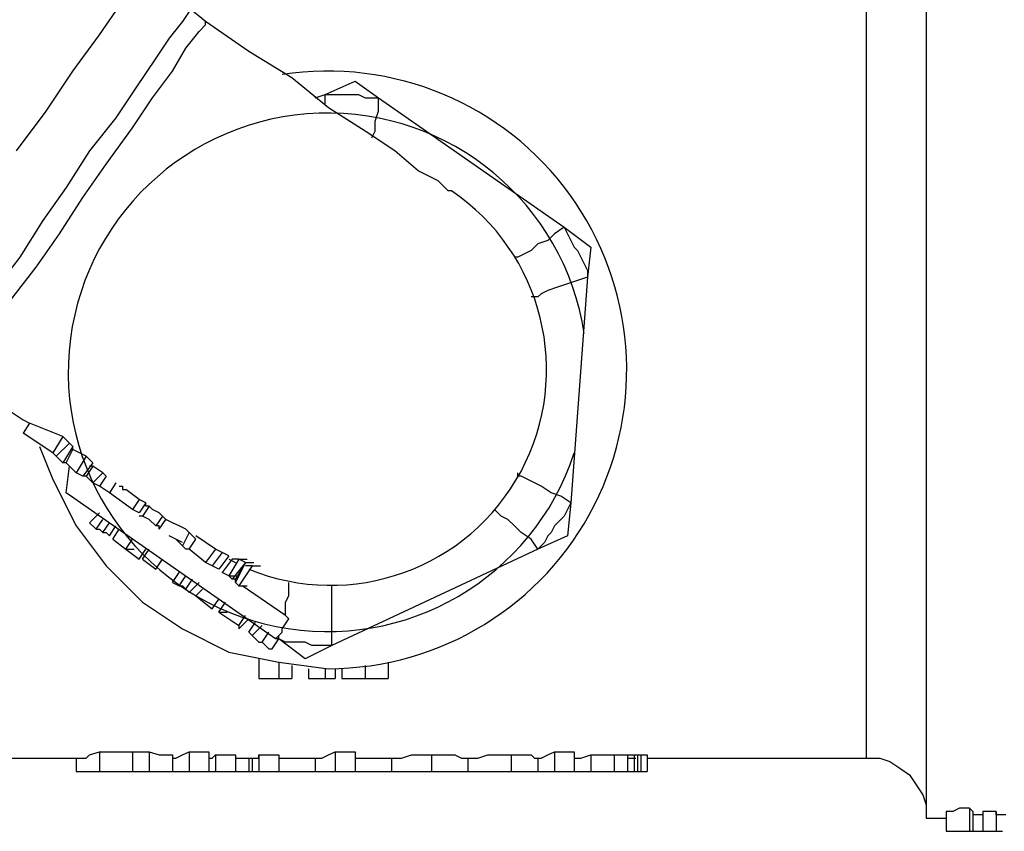
# Model space of a CAD drawing. Units: inches. Extents: x 0 to 7.25, y 0 to 7.12.
# Drawn here: x 3.6 to 3.95, y 2.41 to 2.7 of the extents above; entities that cross this region are included whole.
import ezdxf

# ---------------------------------------------------------------- set-up
doc = ezdxf.new("R2010")
doc.units = ezdxf.units.IN
doc.header["$MEASUREMENT"] = 0
doc.layers.add('L-Irr-Detail Object', color=1, linetype='Continuous')
doc.layers.add('XD-IRRG-025M', color=4, linetype='Continuous')

msp = doc.modelspace()

# ---------------------------------------------------------------- linework, layer by layer
at = {"layer": 'L-Irr-Detail Object', "linetype": 'Continuous'}
for p, q in [((3.662780318505952, 2.698596026634675, 8.6e-09), (3.656808096313739, 2.703374096078676, 8.6e-09)), ((3.705780391445273, 2.672318467640196, 8.6e-09), (3.716530318468699, 2.677096172471408, 8.6e-09)), ((3.716530318468699, 2.677096172471408, 8.6e-09), (3.724891575382912, 2.671123950279195, 8.6e-09)), ((3.702197203975061, 2.671123950279195, 8.6e-09), (3.705780391445273, 2.672318467640196, 8.6e-09)), ((3.705780391445273, 2.668734915557195, 8.6e-09), (3.705780391445273, 2.672318467640196, 8.6e-09)), ((3.724891575382912, 2.671123950279195, 8.6e-09), (3.791780537323916, 2.624540689869661, 8.6e-09)), ((3.791780537323916, 2.624540689869661, 8.6e-09), (3.801335946986342, 2.617373950200033, 8.6e-09)), ((3.801335946986342, 2.617373950200033, 8.6e-09), (3.800141429625342, 2.606624023176607, 8.6e-09)), ((3.800141429625342, 2.606624023176607, 8.6e-09), (3.794169207433129, 2.525401582245593, 8.6e-09)), ((3.599474908647949, 2.554068540458445, 8.6e-09), (3.597085874158779, 2.55048498849186, 8.6e-09)), ((3.611419353265205, 2.54929047113086, 8.6e-09), (3.599474908647949, 2.554068540458445, 8.6e-09)), ((3.607835801182205, 2.543318248938647, 8.6e-09), (3.597085874158779, 2.55048498849186, 8.6e-09)), ((3.611419353265205, 2.54929047113086, 8.6e-09), (3.607835801182205, 2.543318248938647, 8.6e-09)), ((3.613808023374418, 2.546901800905232, 8.6e-09), (3.609030318543205, 2.542124096074019, 8.6e-09)), ((3.613808023374418, 2.546901800905232, 8.6e-09), (3.611419353265205, 2.54929047113086, 8.6e-09)), ((3.615002540735418, 2.545707283544232, 8.6e-09), (3.613808023374418, 2.546901800905232, 8.6e-09)), ((3.609030318543205, 2.542124096074019, 8.6e-09), (3.607835801182205, 2.543318248938647, 8.6e-09)), ((3.615002540735418, 2.545707283544232, 8.6e-09), (3.611419353265205, 2.539735061352019, 8.6e-09)), ((3.612613870626205, 2.539735061352019, 8.6e-09), (3.615002540735418, 2.544512766183232, 8.6e-09)), ((3.615002540735418, 2.544512766183232, 8.6e-09), (3.615002540735418, 2.545707283544232, 8.6e-09)), ((3.619780245566631, 2.542124096074019, 8.6e-09), (3.615002540735418, 2.544512766183232, 8.6e-09)), ((3.611419353265205, 2.539735061352019, 8.6e-09), (3.609030318543205, 2.542124096074019, 8.6e-09)), ((3.612613870626205, 2.539735061352019, 8.6e-09), (3.611419353265205, 2.539735061352019, 8.6e-09)), ((3.616197058096418, 2.536151873881806, 8.6e-09), (3.612613870626205, 2.539735061352019, 8.6e-09)), ((3.619780245566631, 2.542124096074019, 8.6e-09), (3.616197058096418, 2.536151873881806, 8.6e-09)), ((3.622169280288631, 2.539735061352019, 8.6e-09), (3.618586092818418, 2.534957356520806, 8.6e-09)), ((3.622169280288631, 2.539735061352019, 8.6e-09), (3.619780245566631, 2.542124096074019, 8.6e-09)), ((3.612613870626205, 2.528985134212178, 8.6e-09), (3.613808023374418, 2.538540543991019, 8.6e-09)), ((3.618586092818418, 2.534957356520806, 8.6e-09), (3.616197058096418, 2.536151873881806, 8.6e-09)), ((3.622169280288631, 2.538540543991019, 8.6e-09), (3.619780245566631, 2.534957356520806, 8.6e-09)), ((3.622169280288631, 2.538540543991019, 8.6e-09), (3.620974762927631, 2.538540543991019, 8.6e-09)), ((3.625752467758844, 2.536151873881806, 8.6e-09), (3.622169280288631, 2.538540543991019, 8.6e-09)), ((3.625752467758844, 2.536151873881806, 8.6e-09), (3.622169280288631, 2.532568321798806, 8.6e-09)), ((3.626946985119844, 2.534957356520806, 8.6e-09), (3.625752467758844, 2.536151873881806, 8.6e-09)), ((3.619780245566631, 2.534957356520806, 8.6e-09), (3.618586092818418, 2.534957356520806, 8.6e-09)), ((3.622169280288631, 2.532568321798806, 8.6e-09), (3.619780245566631, 2.534957356520806, 8.6e-09)), ((3.624558315010631, 2.531373804437806, 8.6e-09), (3.622169280288631, 2.532568321798806, 8.6e-09)), ((3.626946985119844, 2.534957356520806, 8.6e-09), (3.624558315010631, 2.531373804437806, 8.6e-09)), ((3.630530537202844, 2.532568321798806, 8.6e-09), (3.628141502480844, 2.528985134212178, 8.6e-09)), ((3.687863724635804, 2.476429469304037, 8.6e-09), (3.612613870626205, 2.528985134212178, 8.6e-09)), ((3.628141502480844, 2.528985134212178, 8.6e-09), (3.624558315010631, 2.531373804437806, 8.6e-09)), ((3.636502759395057, 2.523012912019965, 8.6e-09), (3.628141502480844, 2.528985134212178, 8.6e-09)), ((3.63889142950427, 2.526596099606593, 8.6e-09), (3.634113724673057, 2.530179651573178, 8.6e-09)), ((3.63889142950427, 2.526596099606593, 8.6e-09), (3.636502759395057, 2.523012912019965, 8.6e-09)), ((3.64128046422627, 2.525401582245593, 8.6e-09), (3.63889142950427, 2.526596099606593, 8.6e-09)), ((3.64128046422627, 2.525401582245593, 8.6e-09), (3.63889142950427, 2.521818394658965, 8.6e-09)), ((3.794169207433129, 2.525401582245593, 8.6e-09), (3.792974690072128, 2.513457137744751, 8.6e-09)), ((3.620974762927631, 2.518235207188752, 8.6e-09), (3.624558315010631, 2.521818394658965, 8.6e-09)), ((3.63889142950427, 2.521818394658965, 8.6e-09), (3.636502759395057, 2.523012912019965, 8.6e-09)), ((3.64247498158727, 2.524207429380965, 8.6e-09), (3.64008594686527, 2.520623877297965, 8.6e-09)), ((3.620974762927631, 2.518235207188752, 8.6e-09), (3.623363797649631, 2.515846172466752, 8.6e-09)), ((3.623363797649631, 2.515846172466752, 8.6e-09), (3.625752467758844, 2.519429359936964, 8.6e-09)), ((3.625752467758844, 2.514651655105752, 8.6e-09), (3.628141502480844, 2.518235207188752, 8.6e-09)), ((3.64008594686527, 2.520623877297965, 8.6e-09), (3.63889142950427, 2.520623877297965, 8.6e-09)), ((3.647252686418483, 2.520623877297965, 8.6e-09), (3.644863651929313, 2.517040689827752, 8.6e-09)), ((3.646058169290313, 2.515846172466752, 8.6e-09), (3.648447203779483, 2.519429359936964, 8.6e-09)), ((3.648447203779483, 2.519429359936964, 8.6e-09), (3.647252686418483, 2.520623877297965, 8.6e-09)), ((3.628141502480844, 2.513457137744751, 8.6e-09), (3.630530537202844, 2.517040689827752, 8.6e-09)), ((3.629336019841844, 2.512262984996539, 8.6e-09), (3.631724689951056, 2.515846172466752, 8.6e-09)), ((3.656808096313739, 2.514651655105752, 8.6e-09), (3.654419426204527, 2.509873950274539, 8.6e-09)), ((3.629336019841844, 2.512262984996539, 8.6e-09), (3.634113724673057, 2.508679432913539, 8.6e-09)), ((3.634113724673057, 2.508679432913539, 8.6e-09), (3.636502759395057, 2.512262984996539, 8.6e-09)), ((3.634113724673057, 2.508679432913539, 8.6e-09), (3.636502759395057, 2.512262984996539, 8.6e-09)), ((3.654419426204527, 2.511068467635539, 8.6e-09), (3.652030391482526, 2.512262984996539, 8.6e-09)), ((3.656808096313739, 2.508679432913539, 8.6e-09), (3.659197131035739, 2.512262984996539, 8.6e-09)), ((3.666363870588953, 2.508679432913539, 8.6e-09), (3.659197131035739, 2.513457137744751, 8.6e-09)), ((3.792974690072128, 2.513457137744751, 8.6e-09), (3.782224763048703, 2.508679432913539, 8.6e-09)), ((3.634113724673057, 2.508679432913539, 8.6e-09), (3.637099835885579, 2.508679432913539, 8.6e-09)), ((3.634113724673057, 2.508679432913539, 8.6e-09), (3.63889142950427, 2.505096245326911, 8.6e-09)), ((3.63889142950427, 2.505096245326911, 8.6e-09), (3.64128046422627, 2.508679432913539, 8.6e-09)), ((3.64008594686527, 2.505096245326911, 8.6e-09), (3.64247498158727, 2.508679432913539, 8.6e-09)), ((3.662780318505952, 2.503901727965911, 8.6e-09), (3.656808096313739, 2.508679432913539, 8.6e-09)), ((3.666363870588953, 2.508679432913539, 8.6e-09), (3.662780318505952, 2.503901727965911, 8.6e-09)), ((3.668752540698165, 2.507484915552538, 8.6e-09), (3.665169353227952, 2.502707210721326, 8.6e-09)), ((3.668752540698165, 2.507484915552538, 8.6e-09), (3.666363870588953, 2.508679432913539, 8.6e-09)), ((3.671141575420165, 2.506290762687911, 8.6e-09), (3.668752540698165, 2.507484915552538, 8.6e-09)), ((3.782224763048703, 2.508679432913539, 8.6e-09), (3.708169426167274, 2.474040616888431, 8.6e-09)), ((3.64008594686527, 2.505096245326911, 8.6e-09), (3.644863651929313, 2.501512875550304, 8.6e-09)), ((3.644863651929313, 2.501512875550304, 8.6e-09), (3.647252686418483, 2.505096245326911, 8.6e-09)), ((3.665169353227952, 2.502707210721326, 8.6e-09), (3.662780318505952, 2.503901727965911, 8.6e-09)), ((3.671141575420165, 2.506290762687911, 8.6e-09), (3.667558023337165, 2.501512875550304, 8.6e-09)), ((3.672336092781165, 2.505096245326911, 8.6e-09), (3.668752540698165, 2.500318358189304, 8.6e-09)), ((3.671141575420165, 2.505096245326911, 8.6e-09), (3.673530245529378, 2.503901727965911, 8.6e-09)), ((3.674724762890378, 2.505096245326911, 8.6e-09), (3.671141575420165, 2.499124023134698, 8.6e-09)), ((3.674724762890378, 2.505096245326911, 8.6e-09), (3.671141575420165, 2.499124023134698, 8.6e-09)), ((3.674724762890378, 2.505096245326911, 8.6e-09), (3.672336092781165, 2.505096245326911, 8.6e-09)), ((3.677113797612378, 2.503901727965911, 8.6e-09), (3.672336092781165, 2.497929505773698, 8.6e-09)), ((3.677113797612378, 2.503901727965911, 8.6e-09), (3.673530245529378, 2.497929505773698, 8.6e-09)), ((3.677113797612378, 2.503901727965911, 8.6e-09), (3.673530245529378, 2.496734988412697, 8.6e-09)), ((3.677113797612378, 2.503901727965911, 8.6e-09), (3.674724762890378, 2.505096245326911, 8.6e-09)), ((3.674724762890378, 2.505096245326911, 8.6e-09), (3.6777108741029, 2.505096245326911, 8.6e-09)), ((3.677113797612378, 2.503901727965911, 8.6e-09), (3.6800999088249, 2.503901727965911, 8.6e-09)), ((3.677113797612378, 2.503901727965911, 8.6e-09), (3.6800999088249, 2.503901727965911, 8.6e-09)), ((3.650835874121526, 2.496734988412697, 8.6e-09), (3.653224908843526, 2.500318358189304, 8.6e-09)), ((3.667558023337165, 2.501512875550304, 8.6e-09), (3.665169353227952, 2.502707210721326, 8.6e-09)), ((3.671141575420165, 2.499124023134698, 8.6e-09), (3.668752540698165, 2.500318358189304, 8.6e-09)), ((3.679502467721591, 2.502707210721326, 8.6e-09), (3.674724762890378, 2.495540653358091, 8.6e-09)), ((3.679502467721591, 2.502707210721326, 8.6e-09), (3.674724762890378, 2.495540653358091, 8.6e-09)), ((3.679502467721591, 2.502707210721326, 8.6e-09), (3.677113797612378, 2.502707210721326, 8.6e-09)), ((3.679502467721591, 2.502707210721326, 8.6e-09), (3.682488578934112, 2.502707210721326, 8.6e-09)), ((3.653224908843526, 2.495540653358091, 8.6e-09), (3.655613578952739, 2.499124023134698, 8.6e-09)), ((3.655613578952739, 2.494346135997091, 8.6e-09), (3.658002613674739, 2.497929505773698, 8.6e-09)), ((3.672336092781165, 2.497929505773698, 8.6e-09), (3.671141575420165, 2.499124023134698, 8.6e-09)), ((3.671141575420165, 2.499124023134698, 8.6e-09), (3.674127686632687, 2.499124023134698, 8.6e-09)), ((3.673530245529378, 2.497929505773698, 8.6e-09), (3.672336092781165, 2.497929505773698, 8.6e-09)), ((3.673530245529378, 2.496734988412697, 8.6e-09), (3.673530245529378, 2.497929505773698, 8.6e-09)), ((3.650835874121526, 2.496734988412697, 8.6e-09), (3.653224908843526, 2.495540653358091, 8.6e-09)), ((3.655613578952739, 2.494346135997091, 8.6e-09), (3.656808096313739, 2.493151800942485, 8.6e-09)), ((3.656808096313739, 2.493151800942485, 8.6e-09), (3.66039164839674, 2.496734988412697, 8.6e-09)), ((3.659197131035739, 2.491957283581485, 8.6e-09), (3.661585801144952, 2.494346135997091, 8.6e-09)), ((3.674724762890378, 2.495540653358091, 8.6e-09), (3.673530245529378, 2.496734988412697, 8.6e-09)), ((3.674724762890378, 2.495540653358091, 8.6e-09), (3.6777108741029, 2.495540653358091, 8.6e-09)), ((3.691446912338847, 2.484790544028272, 8.6e-09), (3.675919280251378, 2.495540653358091, 8.6e-09)), ((3.708169426167274, 2.474040616888431, 8.6e-09), (3.708169426167274, 2.495540653358091, 8.6e-09)), ((3.659197131035739, 2.491957283581485, 8.6e-09), (3.665169353227952, 2.487179578750272, 8.6e-09)), ((3.665169353227952, 2.487179578750272, 8.6e-09), (3.667558023337165, 2.490762766220485, 8.6e-09)), ((3.667558023337165, 2.485985061389272, 8.6e-09), (3.669947058059165, 2.489568431165878, 8.6e-09)), ((3.667558023337165, 2.485985061389272, 8.6e-09), (3.669947058059165, 2.489568431165878, 8.6e-09)), ((3.667558023337165, 2.485985061389272, 8.6e-09), (3.674724762890378, 2.481207356441644, 8.6e-09)), ((3.667558023337165, 2.485985061389272, 8.6e-09), (3.670544134549687, 2.485985061389272, 8.6e-09)), ((3.674724762890378, 2.481207356441644, 8.6e-09), (3.677113797612378, 2.484790544028272, 8.6e-09)), ((3.674724762890378, 2.480012839080644, 8.6e-09), (3.678308314973378, 2.483596208973665, 8.6e-09)), ((3.692641429699847, 2.483596208973665, 8.6e-09), (3.691446912338847, 2.484790544028272, 8.6e-09)), ((3.674724762890378, 2.481207356441644, 8.6e-09), (3.674724762890378, 2.480012839080644, 8.6e-09)), ((3.678308314973378, 2.478818321836059, 8.6e-09), (3.680696985082591, 2.482401691612665, 8.6e-09)), ((3.679502467721591, 2.477623986665037, 8.6e-09), (3.683086019804591, 2.481207356441644, 8.6e-09)), ((3.678308314973378, 2.478818321836059, 8.6e-09), (3.679502467721591, 2.477623986665037, 8.6e-09)), ((3.683086019804591, 2.475235134249431, 8.6e-09), (3.685474690146634, 2.478818321836059, 8.6e-09)), ((3.686669207274804, 2.47284609952743, 8.6e-09), (3.689058241996804, 2.476429469304037, 8.6e-09)), ((3.687863724635804, 2.476429469304037, 8.6e-09), (3.690252759357804, 2.478818321836059, 8.6e-09)), ((3.689058241996804, 2.476429469304037, 8.6e-09), (3.687863724635804, 2.476429469304037, 8.6e-09)), ((3.69861365189206, 2.469262912057218, 8.6e-09), (3.689058241996804, 2.476429469304037, 8.6e-09)), ((3.708169426167274, 2.474040616888431, 8.6e-09), (3.69861365189206, 2.469262912057218, 8.6e-09)), ((3.681891502443591, 2.469262912057218, 8.6e-09), (3.681891502443591, 2.462096172504005, 8.6e-09)), ((3.689058241996804, 2.468068394696218, 8.6e-09), (3.689058241996804, 2.462096172504005, 8.6e-09)), ((3.693835947060848, 2.466873877335217, 8.6e-09), (3.693835947060848, 2.462096172504005, 8.6e-09)), ((3.69980816925306, 2.465679542280611, 8.6e-09), (3.69980816925306, 2.462096172504005, 8.6e-09)), ((3.705780391445273, 2.465679542280611, 8.6e-09), (3.705780391445273, 2.462096172504005, 8.6e-09)), ((3.709363578915486, 2.465679542280611, 8.6e-09), (3.709363578915486, 2.462096172504005, 8.6e-09)), ((3.711752613637486, 2.465679542280611, 8.6e-09), (3.711752613637486, 2.462096172504005, 8.6e-09)), ((3.711752613637486, 2.465679542280611, 8.6e-09), (3.711752613637486, 2.462096172504005, 8.6e-09)), ((3.7201138705517, 2.466873877335217, 8.6e-09), (3.7201138705517, 2.462096172504005, 8.6e-09)), ((3.728474762853125, 2.468068394696218, 8.6e-09), (3.728474762853125, 2.462096172504005, 8.6e-09)), ((3.681891502443591, 2.462096172504005, 8.6e-09), (3.689058241996804, 2.462096172504005, 8.6e-09)), ((3.689058241996804, 2.462096172504005, 8.6e-09), (3.693835947060848, 2.462096172504005, 8.6e-09)), ((3.69980816925306, 2.462096172504005, 8.6e-09), (3.705780391445273, 2.462096172504005, 8.6e-09)), ((3.705780391445273, 2.462096172504005, 8.6e-09), (3.709363578915486, 2.462096172504005, 8.6e-09)), ((3.711752613637486, 2.462096172504005, 8.6e-09), (3.7201138705517, 2.462096172504005, 8.6e-09)), ((3.7201138705517, 2.462096172504005, 8.6e-09), (3.728474762853125, 2.462096172504005, 8.6e-09))]:
    msp.add_line(p, q, dxfattribs=at)
for points in [[(3.594697203816736, 2.652012766225141), (3.605447131072992, 2.666346245331567), (3.615002540735418, 2.680679359941621), (3.624558315010631, 2.693818321803462), (3.632919207312057, 2.705762766187888), (3.64008594686527, 2.715318540463102), (3.646058169290313, 2.723679432880942), (3.649641356760526, 2.730846172434156), (3.652030391482526, 2.734429360020783), (3.653224908843526, 2.735623877381784)], [(3.656808096313739, 2.703374096078676), (3.656808096313739, 2.702179578717676), (3.654419426204527, 2.698596026634675), (3.649641356760526, 2.692623804442462), (3.644863651929313, 2.685457429385622), (3.6376969123761, 2.674707137749408), (3.630530537202844, 2.663957210725982), (3.620974762927631, 2.652012766225141), (3.612613870626205, 2.638873804479715), (3.604252613711992, 2.626929359978874), (3.595891356797779, 2.61379076272982), (3.587530464263523, 2.603040471093607), (3.58036372471031, 2.593485061314766), (3.575586019879097, 2.585123804400553), (3.570808315047884, 2.58034609956934), (3.568419280325884, 2.576762911982712), (3.568419280325884, 2.575568394738127)], [(3.574391502518097, 2.570790689790499), (3.574391502518097, 2.571985207151499), (3.576780537240097, 2.575568394738127), (3.58155824207131, 2.58154061693034), (3.586335946902523, 2.589901873844553), (3.593502686455736, 2.599457283623394), (3.601863578989992, 2.61020721064682), (3.610224835904205, 2.622151655147661), (3.618586092818418, 2.635290616893087), (3.626946985119844, 2.647235061393928), (3.636502759395057, 2.660374023139354), (3.643669134568313, 2.671123950279195), (3.650835874121526, 2.680679359941621), (3.655613578952739, 2.689040616855834), (3.66039164839674, 2.695012839164463), (3.662780318505952, 2.697401873770048), (3.662780318505952, 2.698596026634675)], [(3.751169134493807, 2.637679651615088), (3.749974981745595, 2.637679651615088), (3.746391429662594, 2.6412628390853), (3.739224690109381, 2.644846026671928), (3.730863797575125, 2.652012766225141), (3.7201138705517, 2.659179505778354), (3.706974908806274, 2.667540762692568), (3.693835947060848, 2.678290689832409), (3.678308314973378, 2.687846099611249), (3.662780318505952, 2.698596026634675)], [(3.705780391445273, 2.672318467640196), (3.717724835829699, 2.672318467640196), (3.7201138705517, 2.671123950279195), (3.724891575382912, 2.671123950279195)], [(3.722502540660912, 2.656790471056354), (3.723697058021912, 2.659179505778354), (3.723697058021912, 2.662762693364982), (3.724891575382912, 2.666346245331567), (3.724891575382912, 2.671123950279195)], [(3.791780537323916, 2.624540689869661), (3.788196985240916, 2.622151655147661), (3.785808314898873, 2.619762984922033), (3.782224763048703, 2.618568467561033), (3.77983609270666, 2.616179432839033), (3.777447057984659, 2.614984915594448), (3.775058023262659, 2.61379076272982), (3.773863870514447, 2.61379076272982)], [(3.791780537323916, 2.624540689869661), (3.792974690072128, 2.622151655147661), (3.794169207433129, 2.619762984922033), (3.795363724794129, 2.617373950200033), (3.796558242155129, 2.616179432839033), (3.797752759516129, 2.61379076272982), (3.798946912264341, 2.61140172800782), (3.800141429625342, 2.60901269328582), (3.800141429625342, 2.606624023176607)], [(3.800141429625342, 2.606624023176607), (3.796558242155129, 2.605429505815607), (3.792974690072128, 2.604234988454607), (3.789391502601916, 2.603040471093607), (3.785808314898873, 2.601846318228979), (3.783419280176872, 2.600651800867979), (3.782224763048703, 2.599457283623394), (3.77983609270666, 2.599457283623394)], [(3.574391502518097, 2.570790689790499), (3.577974689988309, 2.568401655068499), (3.58155824207131, 2.566012984959286), (3.586335946902523, 2.563623950237286), (3.589919134372735, 2.560040762767073), (3.593502686455736, 2.557651728045073), (3.597085874158779, 2.555262693323073), (3.599474908647949, 2.554068540458445)], [(3.603058096350992, 2.545707283544232), (3.607835801182205, 2.533762839159806), (3.616197058096418, 2.517040689827752), (3.626946985119844, 2.502707210721326), (3.64008594686527, 2.489568431165878), (3.654419426204527, 2.480012839080644), (3.671141575420165, 2.471651764472824), (3.689058241996804, 2.468068394696218), (3.706974908806274, 2.465679542280611)], [(3.794169207433129, 2.525401582245593), (3.790586019962916, 2.527790616967593), (3.787002467879915, 2.528985134212178), (3.783419280176872, 2.531373804437806), (3.781030245687703, 2.532568321798806), (3.778641575345659, 2.533762839159806), (3.776252540623659, 2.534957356520806), (3.775058023262659, 2.534957356520806), (3.775058023262659, 2.536151873881806)], [(3.631724689951056, 2.531373804437806), (3.632919207312057, 2.531373804437806), (3.632919207312057, 2.530179651573178), (3.634113724673057, 2.530179651573178)], [(3.64247498158727, 2.524207429380965), (3.64128046422627, 2.524207429380965), (3.64128046422627, 2.525401582245593)], [(3.794169207433129, 2.525401582245593), (3.792974690072128, 2.523012912019965), (3.791780537323916, 2.520623877297965), (3.790586019962916, 2.519429359936964), (3.788196985240916, 2.517040689827752), (3.787002467879915, 2.514651655105752), (3.785808314898873, 2.513457137744751), (3.784613797537872, 2.511068467635539), (3.782224763048703, 2.508679432913539)], [(3.647252686418483, 2.520623877297965), (3.646058169290313, 2.521818394658965), (3.643669134568313, 2.523012912019965), (3.64247498158727, 2.524207429380965)], [(3.782224763048703, 2.508679432913539), (3.77983609270666, 2.512262984996539), (3.776252540623659, 2.514651655105752), (3.773863870514447, 2.517040689827752), (3.771474835792446, 2.519429359936964), (3.769085801070446, 2.520623877297965), (3.767891648322234, 2.521818394658965), (3.766697130961234, 2.523012912019965)], [(3.644863651929313, 2.517040689827752), (3.64247498158727, 2.519429359936964), (3.64008594686527, 2.520623877297965)], [(3.656808096313739, 2.514651655105752), (3.655613578952739, 2.515846172466752), (3.653224908843526, 2.517040689827752), (3.650835874121526, 2.518235207188752), (3.648447203779483, 2.519429359936964)], [(3.623363797649631, 2.515846172466752), (3.624558315010631, 2.515846172466752), (3.625752467758844, 2.514651655105752)], [(3.625752467758844, 2.514651655105752), (3.626946985119844, 2.514651655105752), (3.628141502480844, 2.513457137744751)], [(3.646058169290313, 2.515846172466752), (3.646058169290313, 2.517040689827752), (3.644863651929313, 2.517040689827752)], [(3.659197131035739, 2.512262984996539), (3.658002613674739, 2.513457137744751), (3.656808096313739, 2.514651655105752)], [(3.654419426204527, 2.509873950274539), (3.652030391482526, 2.512262984996539), (3.649641356760526, 2.513457137744751)], [(3.656808096313739, 2.508679432913539), (3.655613578952739, 2.508679432913539), (3.654419426204527, 2.509873950274539)], [(3.653224908843526, 2.495540653358091), (3.654419426204527, 2.495540653358091), (3.655613578952739, 2.494346135997091)], [(3.691446912338847, 2.484790544028272), (3.691446912338847, 2.489568431165878), (3.692641429699847, 2.491957283581485), (3.692641429699847, 2.496734988412697)], [(3.690252759357804, 2.478818321836059), (3.690252759357804, 2.480012839080644), (3.692641429699847, 2.483596208973665)], [(3.679502467721591, 2.477623986665037), (3.681891502443591, 2.475235134249431), (3.683086019804591, 2.475235134249431)], [(3.689058241996804, 2.476429469304037), (3.689058241996804, 2.477623986665037), (3.690252759357804, 2.478818321836059)], [(3.708169426167274, 2.474040616888431), (3.701002686614061, 2.474040616888431), (3.69861365189206, 2.475235134249431), (3.691446912338847, 2.475235134249431), (3.689058241996804, 2.476429469304037)], [(3.683086019804591, 2.475235134249431), (3.684280537165591, 2.474040616888431), (3.685474690146634, 2.47284609952743), (3.686669207274804, 2.47284609952743)]]:
    msp.add_lwpolyline(points, dxfattribs=at)
for centre, radius, start, end in [((3.706699586802984, 2.573214776816656, 8.6e-09), 0.10753558698015, 270.1466937739179, 98.7975229658448), ((3.706676084412152, 2.572357901956764, 8.6e-09), 0.09332094623650301, 8.603502223052619, 341.8696163572756), ((3.707765863606596, 2.573327338092838, 8.6e-09), 0.0776212872064167, 247.6970694996158, 56.00178239486183)]:
    msp.add_arc(centre, radius, start, end, dxfattribs=at)
at = {"layer": 'XD-IRRG-025M'}
for p, q in [((3.921974908657262, 2.734429360020783, 8.6e-09), (3.921974908657262, 2.573179360016127, 8.6e-09)), ((3.900474689997623, 2.573179360016127, 8.6e-09), (3.900474689997623, 2.712929505857517, 8.6e-09)), ((3.900474689997623, 2.43342957867111, 8.6e-09), (3.900474689997623, 2.573179360016127, 8.6e-09)), ((3.921974908657262, 2.573179360016127, 8.6e-09), (3.921974908657262, 2.411929542201449, 8.6e-09)), ((3.513474763002137, 2.43342957867111, 8.6e-09), (3.619780245566631, 2.43342957867111, 8.6e-09)), ((3.616197058096418, 2.43342957867111, 8.6e-09), (3.616197058096418, 2.428651691533503, 8.6e-09)), ((3.624558315010631, 2.435818431086716, 8.6e-09), (3.636502759395057, 2.435818431086716, 8.6e-09)), ((3.624558315010631, 2.435818431086716, 8.6e-09), (3.624558315010631, 2.428651691533503, 8.6e-09)), ((3.636502759395057, 2.435818431086716, 8.6e-09), (3.64247498158727, 2.435818431086716, 8.6e-09)), ((3.636502759395057, 2.435818431086716, 8.6e-09), (3.636502759395057, 2.428651691533503, 8.6e-09)), ((3.64247498158727, 2.435818431086716, 8.6e-09), (3.64247498158727, 2.428651691533503, 8.6e-09)), ((3.650835874121526, 2.434623913842131, 8.6e-09), (3.650835874121526, 2.428651691533503, 8.6e-09)), ((3.650835874121526, 2.43342957867111, 8.6e-09), (3.652030391482526, 2.43342957867111, 8.6e-09)), ((3.656808096313739, 2.435818431086716, 8.6e-09), (3.663974835866952, 2.435818431086716, 8.6e-09)), ((3.656808096313739, 2.435818431086716, 8.6e-09), (3.656808096313739, 2.428651691533503, 8.6e-09)), ((3.663974835866952, 2.435818431086716, 8.6e-09), (3.663974835866952, 2.428651691533503, 8.6e-09)), ((3.666363870588953, 2.434623913842131, 8.6e-09), (3.673530245529378, 2.434623913842131, 8.6e-09)), ((3.666363870588953, 2.434623913842131, 8.6e-09), (3.666363870588953, 2.428651691533503, 8.6e-09)), ((3.673530245529378, 2.434623913842131, 8.6e-09), (3.673530245529378, 2.428651691533503, 8.6e-09)), ((3.673530245529378, 2.43342957867111, 8.6e-09), (3.679502467721591, 2.43342957867111, 8.6e-09)), ((3.678308314973378, 2.43342957867111, 8.6e-09), (3.678308314973378, 2.428651691533503, 8.6e-09)), ((3.679502467721591, 2.43342957867111, 8.6e-09), (3.679502467721591, 2.428651691533503, 8.6e-09)), ((3.681891502443591, 2.434623913842131, 8.6e-09), (3.689058241996804, 2.434623913842131, 8.6e-09)), ((3.681891502443591, 2.434623913842131, 8.6e-09), (3.681891502443591, 2.428651691533503, 8.6e-09)), ((3.689058241996804, 2.434623913842131, 8.6e-09), (3.689058241996804, 2.428651691533503, 8.6e-09)), ((3.689058241996804, 2.43342957867111, 8.6e-09), (3.702197203975061, 2.43342957867111, 8.6e-09)), ((3.702197203975061, 2.43342957867111, 8.6e-09), (3.704585874084273, 2.43342957867111, 8.6e-09)), ((3.702197203975061, 2.43342957867111, 8.6e-09), (3.702197203975061, 2.428651691533503, 8.6e-09)), ((3.709363578915486, 2.435818431086716, 8.6e-09), (3.716530318468699, 2.435818431086716, 8.6e-09)), ((3.709363578915486, 2.435818431086716, 8.6e-09), (3.709363578915486, 2.428651691533503, 8.6e-09)), ((3.716530318468699, 2.435818431086716, 8.6e-09), (3.716530318468699, 2.428651691533503, 8.6e-09)), ((3.716530318468699, 2.43342957867111, 8.6e-09), (3.730863797575125, 2.43342957867111, 8.6e-09)), ((3.729669280214125, 2.43342957867111, 8.6e-09), (3.729669280214125, 2.428651691533503, 8.6e-09)), ((3.729669280214125, 2.43342957867111, 8.6e-09), (3.729669280214125, 2.428651691533503, 8.6e-09)), ((3.744002759320551, 2.434623913842131, 8.6e-09), (3.744002759320551, 2.428651691533503, 8.6e-09)), ((3.75714135668602, 2.43342957867111, 8.6e-09), (3.75833587404702, 2.43342957867111, 8.6e-09)), ((3.75714135668602, 2.43342957867111, 8.6e-09), (3.75714135668602, 2.428651691533503, 8.6e-09)), ((3.75714135668602, 2.43342957867111, 8.6e-09), (3.75714135668602, 2.428651691533503, 8.6e-09)), ((3.772669353153447, 2.434623913842131, 8.6e-09), (3.772669353153447, 2.428651691533503, 8.6e-09)), ((3.782224763048703, 2.43342957867111, 8.6e-09), (3.783419280176872, 2.43342957867111, 8.6e-09)), ((3.782224763048703, 2.43342957867111, 8.6e-09), (3.782224763048703, 2.428651691533503, 8.6e-09)), ((3.788196985240916, 2.435818431086716, 8.6e-09), (3.795363724794129, 2.435818431086716, 8.6e-09)), ((3.788196985240916, 2.435818431086716, 8.6e-09), (3.788196985240916, 2.428651691533503, 8.6e-09)), ((3.795363724794129, 2.435818431086716, 8.6e-09), (3.795363724794129, 2.428651691533503, 8.6e-09)), ((3.801335946986342, 2.434623913842131, 8.6e-09), (3.809697203900555, 2.434623913842131, 8.6e-09)), ((3.801335946986342, 2.434623913842131, 8.6e-09), (3.801335946986342, 2.428651691533503, 8.6e-09)), ((3.809697203900555, 2.434623913842131, 8.6e-09), (3.814474908731768, 2.434623913842131, 8.6e-09)), ((3.809697203900555, 2.434623913842131, 8.6e-09), (3.809697203900555, 2.428651691533503, 8.6e-09)), ((3.814474908731768, 2.434623913842131, 8.6e-09), (3.81686357884098, 2.434623913842131, 8.6e-09)), ((3.814474908731768, 2.434623913842131, 8.6e-09), (3.814474908731768, 2.428651691533503, 8.6e-09)), ((3.814474908731768, 2.434623913842131, 8.6e-09), (3.814474908731768, 2.428651691533503, 8.6e-09)), ((3.814474908731768, 2.43342957867111, 8.6e-09), (3.81746101994429, 2.43342957867111, 8.6e-09)), ((3.81686357884098, 2.434623913842131, 8.6e-09), (3.81805809620198, 2.434623913842131, 8.6e-09)), ((3.81686357884098, 2.434623913842131, 8.6e-09), (3.81686357884098, 2.428651691533503, 8.6e-09)), ((3.81805809620198, 2.434623913842131, 8.6e-09), (3.819252613562981, 2.434623913842131, 8.6e-09)), ((3.81805809620198, 2.434623913842131, 8.6e-09), (3.81805809620198, 2.428651691533503, 8.6e-09)), ((3.819252613562981, 2.434623913842131, 8.6e-09), (3.821641648284981, 2.434623913842131, 8.6e-09)), ((3.819252613562981, 2.434623913842131, 8.6e-09), (3.819252613562981, 2.428651691533503, 8.6e-09)), ((3.821641648284981, 2.434623913842131, 8.6e-09), (3.821641648284981, 2.428651691533503, 8.6e-09)), ((3.821641648284981, 2.43342957867111, 8.6e-09), (3.900474689997623, 2.43342957867111, 8.6e-09)), ((3.616197058096418, 2.428651691533503, 8.6e-09), (3.624558315010631, 2.428651691533503, 8.6e-09)), ((3.624558315010631, 2.428651691533503, 8.6e-09), (3.636502759395057, 2.428651691533503, 8.6e-09)), ((3.636502759395057, 2.428651691533503, 8.6e-09), (3.64247498158727, 2.428651691533503, 8.6e-09)), ((3.64247498158727, 2.428651691533503, 8.6e-09), (3.650835874121526, 2.428651691533503, 8.6e-09)), ((3.649641356760526, 2.428651691533503, 8.6e-09), (3.656808096313739, 2.428651691533503, 8.6e-09)), ((3.656808096313739, 2.428651691533503, 8.6e-09), (3.663974835866952, 2.428651691533503, 8.6e-09)), ((3.663974835866952, 2.428651691533503, 8.6e-09), (3.666363870588953, 2.428651691533503, 8.6e-09)), ((3.666363870588953, 2.428651691533503, 8.6e-09), (3.673530245529378, 2.428651691533503, 8.6e-09)), ((3.673530245529378, 2.428651691533503, 8.6e-09), (3.678308314973378, 2.428651691533503, 8.6e-09)), ((3.678308314973378, 2.428651691533503, 8.6e-09), (3.679502467721591, 2.428651691533503, 8.6e-09)), ((3.679502467721591, 2.428651691533503, 8.6e-09), (3.681891502443591, 2.428651691533503, 8.6e-09)), ((3.681891502443591, 2.428651691533503, 8.6e-09), (3.689058241996804, 2.428651691533503, 8.6e-09)), ((3.689058241996804, 2.428651691533503, 8.6e-09), (3.702197203975061, 2.428651691533503, 8.6e-09)), ((3.702197203975061, 2.428651691533503, 8.6e-09), (3.709363578915486, 2.428651691533503, 8.6e-09)), ((3.709363578915486, 2.428651691533503, 8.6e-09), (3.716530318468699, 2.428651691533503, 8.6e-09)), ((3.716530318468699, 2.428651691533503, 8.6e-09), (3.729669280214125, 2.428651691533503, 8.6e-09)), ((3.729669280214125, 2.428651691533503, 8.6e-09), (3.744002759320551, 2.428651691533503, 8.6e-09)), ((3.744002759320551, 2.428651691533503, 8.6e-09), (3.75714135668602, 2.428651691533503, 8.6e-09)), ((3.75714135668602, 2.428651691533503, 8.6e-09), (3.772669353153447, 2.428651691533503, 8.6e-09)), ((3.772669353153447, 2.428651691533503, 8.6e-09), (3.782224763048703, 2.428651691533503, 8.6e-09)), ((3.781030245687703, 2.428651691533503, 8.6e-09), (3.788196985240916, 2.428651691533503, 8.6e-09)), ((3.788196985240916, 2.428651691533503, 8.6e-09), (3.795363724794129, 2.428651691533503, 8.6e-09)), ((3.795363724794129, 2.428651691533503, 8.6e-09), (3.801335946986342, 2.428651691533503, 8.6e-09)), ((3.801335946986342, 2.428651691533503, 8.6e-09), (3.809697203900555, 2.428651691533503, 8.6e-09)), ((3.809697203900555, 2.428651691533503, 8.6e-09), (3.814474908731768, 2.428651691533503, 8.6e-09)), ((3.814474908731768, 2.428651691533503, 8.6e-09), (3.81686357884098, 2.428651691533503, 8.6e-09)), ((3.81686357884098, 2.428651691533503, 8.6e-09), (3.81805809620198, 2.428651691533503, 8.6e-09)), ((3.81805809620198, 2.428651691533503, 8.6e-09), (3.819252613562981, 2.428651691533503, 8.6e-09)), ((3.819252613562981, 2.428651691533503, 8.6e-09), (3.821641648284981, 2.428651691533503, 8.6e-09)), ((3.938697058105731, 2.414318394733471, 8.6e-09), (3.937502540744731, 2.415512911978055, 8.6e-09)), ((3.937502540744731, 2.415512911978055, 8.6e-09), (3.937502540744731, 2.407151655063842, 8.6e-09)), ((3.921974908657262, 2.411929542201449, 8.6e-09), (3.929141648210475, 2.411929542201449, 8.6e-09)), ((3.929141648210475, 2.41312387737247, 8.6e-09), (3.929141648210475, 2.407151655063842, 8.6e-09)), ((3.938697058105731, 2.414318394733471, 8.6e-09), (3.938697058105731, 2.407151655063842, 8.6e-09)), ((3.942280245575944, 2.41312387737247, 8.6e-09), (3.938697058105731, 2.41312387737247, 8.6e-09)), ((3.938697058105731, 2.41312387737247, 8.6e-09), (3.938697058105731, 2.407151655063842, 8.6e-09)), ((3.947058315019945, 2.414318394733471, 8.6e-09), (3.942280245575944, 2.414318394733471, 8.6e-09)), ((3.942280245575944, 2.414318394733471, 8.6e-09), (3.942280245575944, 2.407151655063842, 8.6e-09)), ((3.947058315019945, 2.414318394733471, 8.6e-09), (3.947058315019945, 2.407151655063842, 8.6e-09)), ((3.929141648210475, 2.407151655063842, 8.6e-09), (3.937502540744731, 2.407151655063842, 8.6e-09)), ((3.937502540744731, 2.407151655063842, 8.6e-09), (3.938697058105731, 2.407151655063842, 8.6e-09)), ((3.938697058105731, 2.407151655063842, 8.6e-09), (3.943474762936944, 2.407151655063842, 8.6e-09)), ((3.942280245575944, 2.407151655063842, 8.6e-09), (3.947058315019945, 2.407151655063842, 8.6e-09)), ((3.947058315019945, 2.407151655063842, 8.6e-09), (3.949446985129157, 2.407151655063842, 8.6e-09))]:
    msp.add_line(p, q, dxfattribs=at)
for points in [[(3.619780245566631, 2.43342957867111), (3.620974762927631, 2.434623913842131), (3.624558315010631, 2.435818431086716)], [(3.64247498158727, 2.435818431086716), (3.646058169290313, 2.434623913842131), (3.650835874121526, 2.434623913842131)], [(3.652030391482526, 2.43342957867111), (3.654419426204527, 2.434623913842131), (3.656808096313739, 2.435818431086716)], [(3.663974835866952, 2.43342957867111), (3.665169353227952, 2.43342957867111), (3.666363870588953, 2.434623913842131)], [(3.679502467721591, 2.43342957867111), (3.681891502443591, 2.43342957867111), (3.681891502443591, 2.434623913842131)], [(3.704585874084273, 2.43342957867111), (3.706974908806274, 2.434623913842131), (3.709363578915486, 2.435818431086716)], [(3.730863797575125, 2.43342957867111), (3.733252467917168, 2.43342957867111), (3.736836019767338, 2.434623913842131), (3.744002759320551, 2.434623913842131)], [(3.744002759320551, 2.434623913842131), (3.752363651854807, 2.434623913842131), (3.754752686576808, 2.43342957867111), (3.75714135668602, 2.43342957867111)], [(3.75833587404702, 2.43342957867111), (3.760724908769021, 2.43342957867111), (3.764308096239233, 2.434623913842131), (3.772669353153447, 2.434623913842131)], [(3.772669353153447, 2.434623913842131), (3.77983609270666, 2.434623913842131), (3.781030245687703, 2.43342957867111), (3.782224763048703, 2.43342957867111)], [(3.783419280176872, 2.43342957867111), (3.785808314898873, 2.434623913842131), (3.788196985240916, 2.435818431086716)], [(3.795363724794129, 2.43342957867111), (3.797752759516129, 2.43342957867111), (3.801335946986342, 2.434623913842131)], [(3.900474689997623, 2.43342957867111), (3.905252759441623, 2.43342957867111), (3.908835946911836, 2.432235061310109), (3.912419134382048, 2.429846208894503), (3.916002686465049, 2.427457356478897), (3.918391356807092, 2.42387398670229), (3.920780391296262, 2.420290616925683), (3.921974908657262, 2.416707247149077), (3.921974908657262, 2.411929542201449)], [(3.937502540744731, 2.415512911978055), (3.933919353274518, 2.415512911978055), (3.931530318552518, 2.414318394733471), (3.929141648210475, 2.414318394733471), (3.929141648210475, 2.41312387737247)], [(3.950641502490157, 2.41312387737247), (3.947058315019945, 2.41312387737247), (3.947058315019945, 2.414318394733471)]]:
    msp.add_lwpolyline(points, dxfattribs=at)

doc.saveas('drawing.dxf')
